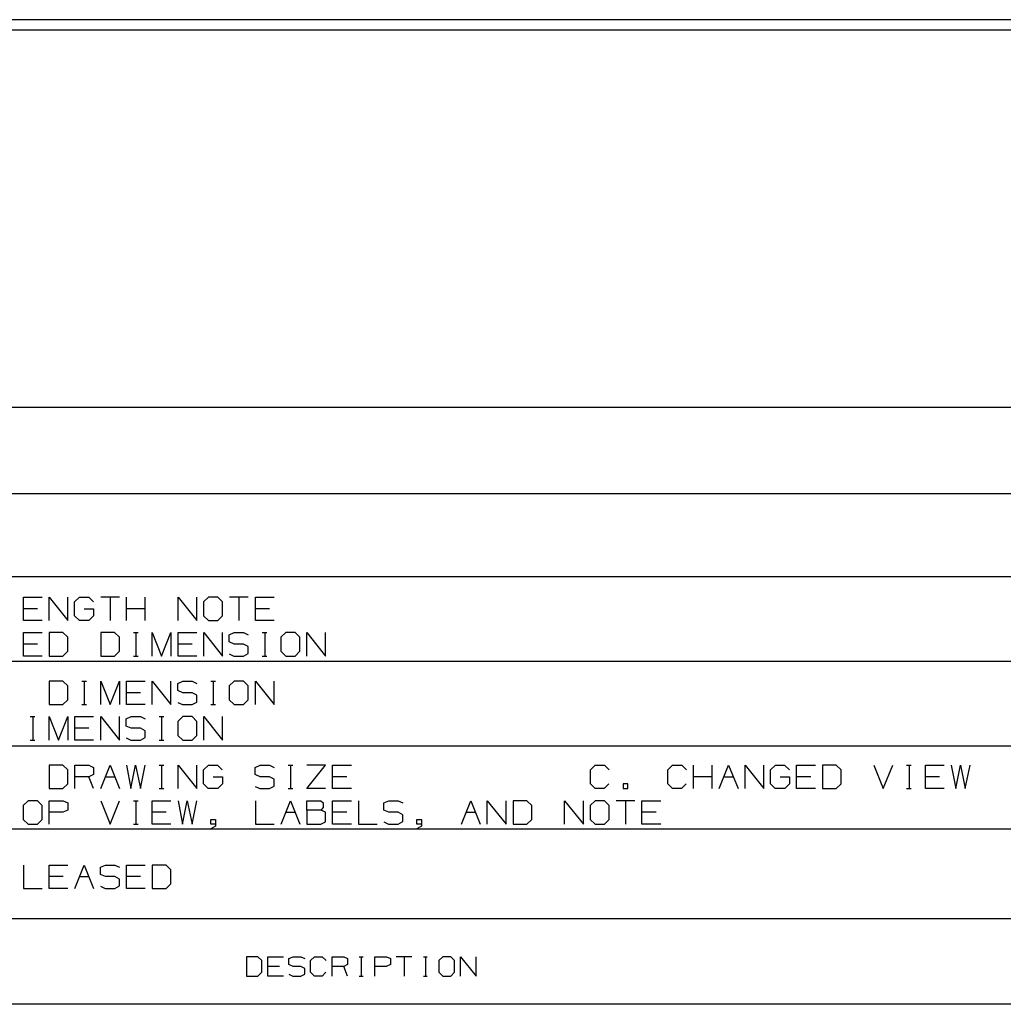
# Paper-space layout 'Layout1' of a CAD drawing. Extents: x 0.6 to 16.4, y 0.4 to 10.6.
# Drawn here: x 9.2 to 12.1, y 0.4 to 3.4 of the extents above; entities that cross this region are included whole.
import ezdxf

# ---------------------------------------------------------------- set-up
doc = ezdxf.new("R2010")
doc.units = 0
doc.header["$MEASUREMENT"] = 0
doc.layers.add('1', color=7, linetype='Continuous')

psp = doc.layouts.get("Layout1")

# ---------------------------------------------------------------- linework, layer by layer
at = {"layer": '1', "color": 7, "linetype": 'Continuous'}
for p, q in [((13.105935, 3.438553), (5.105935, 3.438553)), ((13.105935, 3.407067), (5.105935, 3.407067)), ((12.205371, 2.257467), (6.526266, 2.257467)), ((12.205371, 1.994511), (6.526266, 1.994511)), ((12.205371, 1.741555), (6.526266, 1.741555)), ((9.16281, 1.608786), (9.16281, 1.680035)), ((9.16281, 1.680035), (9.21981, 1.680035)), ((9.24126, 1.608786), (9.24126, 1.680035)), ((9.24126, 1.680035), (9.29826, 1.608786)), ((9.29826, 1.608786), (9.29826, 1.680035)), ((9.31896, 1.665786), (9.33396, 1.680035)), ((9.33396, 1.680035), (9.36171, 1.680035)), ((9.36171, 1.680035), (9.37596, 1.665786)), ((9.45516, 1.680035), (9.39816, 1.680035)), ((9.42666, 1.680035), (9.42666, 1.608786)), ((9.47661, 1.608786), (9.47661, 1.680035)), ((9.53361, 1.608786), (9.53361, 1.680035)), ((9.63351, 1.608786), (9.63351, 1.680035)), ((9.63351, 1.680035), (9.69051, 1.608786)), ((9.69051, 1.608786), (9.69051, 1.680035)), ((9.72621, 1.680035), (9.71121, 1.665786)), ((9.75471, 1.680035), (9.72621, 1.680035)), ((9.76896, 1.665786), (9.75471, 1.680035)), ((9.84741, 1.680035), (9.79041, 1.680035)), ((9.81891, 1.680035), (9.81891, 1.608786)), ((9.86886, 1.608786), (9.86886, 1.680035)), ((9.86886, 1.680035), (9.92586, 1.680035)), ((9.31896, 1.623036), (9.31896, 1.665786)), ((9.71121, 1.665786), (9.71121, 1.623036)), ((9.76896, 1.623036), (9.76896, 1.665786)), ((9.20556, 1.644786), (9.16281, 1.644786)), ((9.33321, 1.608786), (9.31896, 1.623036)), ((9.34821, 1.644786), (9.37671, 1.644786)), ((9.37671, 1.623036), (9.36246, 1.608786)), ((9.37671, 1.644786), (9.37671, 1.623036)), ((9.53361, 1.644786), (9.47661, 1.644786)), ((9.71121, 1.623036), (9.72621, 1.608786)), ((9.75471, 1.608786), (9.76896, 1.623036)), ((9.91161, 1.644786), (9.86886, 1.644786)), ((9.21981, 1.608786), (9.16281, 1.608786)), ((9.36246, 1.608786), (9.33321, 1.608786)), ((9.72621, 1.608786), (9.75471, 1.608786)), ((9.92586, 1.608786), (9.86886, 1.608786)), ((9.16281, 1.500785), (9.16281, 1.572036)), ((9.16281, 1.572036), (9.21981, 1.572036)), ((9.28326, 1.572036), (9.24126, 1.572036)), ((9.24126, 1.572036), (9.24126, 1.500785)), ((9.29826, 1.557786), (9.28326, 1.572036)), ((9.44016, 1.572036), (9.39816, 1.572036)), ((9.39816, 1.572036), (9.39816, 1.500785)), ((9.45516, 1.557786), (9.44016, 1.572036)), ((9.49761, 1.572036), (9.51186, 1.572036)), ((9.50511, 1.572036), (9.50511, 1.500785)), ((9.55506, 1.500785), (9.55506, 1.572036)), ((9.55506, 1.572036), (9.58356, 1.500785)), ((9.58356, 1.500785), (9.61206, 1.572036)), ((9.61206, 1.572036), (9.61206, 1.500785)), ((9.63351, 1.500785), (9.63351, 1.572036)), ((9.63351, 1.572036), (9.69051, 1.572036)), ((9.71196, 1.500785), (9.71196, 1.572036)), ((9.71196, 1.572036), (9.76896, 1.500785)), ((9.76896, 1.500785), (9.76896, 1.572036)), ((9.78966, 1.565286), (9.80466, 1.572036)), ((9.78966, 1.543535), (9.78966, 1.565286)), ((9.80466, 1.572036), (9.83316, 1.572036)), ((9.83316, 1.572036), (9.84741, 1.565286)), ((9.88986, 1.572036), (9.90411, 1.572036)), ((9.89736, 1.572036), (9.89736, 1.500785)), ((9.96156, 1.572036), (9.94656, 1.557786)), ((9.99006, 1.572036), (9.96156, 1.572036)), ((10.00431, 1.557786), (9.99006, 1.572036)), ((10.02576, 1.500785), (10.02576, 1.572036)), ((10.02576, 1.572036), (10.08276, 1.500785)), ((10.08276, 1.500785), (10.08276, 1.572036)), ((9.20556, 1.536785), (9.16281, 1.536785)), ((9.29826, 1.515036), (9.29826, 1.557786)), ((9.45516, 1.515036), (9.45516, 1.557786)), ((9.67626, 1.536785), (9.63351, 1.536785)), ((9.80466, 1.536785), (9.78966, 1.543535)), ((9.83316, 1.536785), (9.80466, 1.536785)), ((9.84741, 1.529286), (9.83316, 1.536785)), ((9.84741, 1.508286), (9.84741, 1.529286)), ((9.94656, 1.557786), (9.94656, 1.515036)), ((10.00431, 1.515036), (10.00431, 1.557786)), ((9.21981, 1.500785), (9.16281, 1.500785)), ((9.24126, 1.500785), (9.28326, 1.500785)), ((9.28326, 1.500785), (9.29826, 1.515036)), ((9.39816, 1.500785), (9.44016, 1.500785)), ((9.44016, 1.500785), (9.45516, 1.515036)), ((9.49761, 1.500785), (9.51186, 1.500785)), ((9.69051, 1.500785), (9.63351, 1.500785)), ((9.78966, 1.507536), (9.80391, 1.500785)), ((9.80391, 1.500785), (9.83316, 1.500785)), ((9.83316, 1.500785), (9.84741, 1.508286)), ((9.88986, 1.500785), (9.90411, 1.500785)), ((9.94656, 1.515036), (9.96156, 1.500785)), ((9.96156, 1.500785), (9.99006, 1.500785)), ((9.99006, 1.500785), (10.00431, 1.515036)), ((12.205371, 1.483599), (6.526266, 1.483599)), ((9.28326, 1.424079), (9.24126, 1.424079)), ((9.24126, 1.424079), (9.24126, 1.352829)), ((9.29826, 1.409829), (9.28326, 1.424079)), ((9.29826, 1.367079), (9.29826, 1.409829)), ((9.34071, 1.424079), (9.35496, 1.424079)), ((9.34821, 1.424079), (9.34821, 1.352829)), ((9.39816, 1.352829), (9.39816, 1.424079)), ((9.39816, 1.424079), (9.42666, 1.352829)), ((9.42666, 1.352829), (9.45516, 1.424079)), ((9.45516, 1.424079), (9.45516, 1.352829)), ((9.47661, 1.352829), (9.47661, 1.424079)), ((9.47661, 1.424079), (9.53361, 1.424079)), ((9.55506, 1.352829), (9.55506, 1.424079)), ((9.55506, 1.424079), (9.61206, 1.352829)), ((9.61206, 1.352829), (9.61206, 1.424079)), ((9.63276, 1.417329), (9.64776, 1.424079)), ((9.63276, 1.395579), (9.63276, 1.417329)), ((9.64776, 1.424079), (9.67626, 1.424079)), ((9.67626, 1.424079), (9.69051, 1.417329)), ((9.73296, 1.424079), (9.74721, 1.424079)), ((9.74046, 1.424079), (9.74046, 1.352829)), ((9.80466, 1.424079), (9.78966, 1.409829)), ((9.78966, 1.409829), (9.78966, 1.367079)), ((9.83316, 1.424079), (9.80466, 1.424079)), ((9.84741, 1.409829), (9.83316, 1.424079)), ((9.84741, 1.367079), (9.84741, 1.409829)), ((9.86886, 1.352829), (9.86886, 1.424079)), ((9.86886, 1.424079), (9.92586, 1.352829)), ((9.92586, 1.352829), (9.92586, 1.424079)), ((9.51936, 1.388829), (9.47661, 1.388829)), ((9.64776, 1.388829), (9.63276, 1.395579)), ((9.67626, 1.388829), (9.64776, 1.388829)), ((9.69051, 1.381329), (9.67626, 1.388829)), ((9.69051, 1.360329), (9.69051, 1.381329)), ((9.24126, 1.352829), (9.28326, 1.352829)), ((9.28326, 1.352829), (9.29826, 1.367079)), ((9.34071, 1.352829), (9.35496, 1.352829)), ((9.53361, 1.352829), (9.47661, 1.352829)), ((9.63276, 1.359579), (9.64701, 1.352829)), ((9.64701, 1.352829), (9.67626, 1.352829)), ((9.67626, 1.352829), (9.69051, 1.360329)), ((9.73296, 1.352829), (9.74721, 1.352829)), ((9.78966, 1.367079), (9.80466, 1.352829)), ((9.80466, 1.352829), (9.83316, 1.352829)), ((9.83316, 1.352829), (9.84741, 1.367079)), ((9.18381, 1.316079), (9.19806, 1.316079)), ((9.19131, 1.316079), (9.19131, 1.244829)), ((9.24126, 1.244829), (9.24126, 1.316079)), ((9.24126, 1.316079), (9.26976, 1.244829)), ((9.26976, 1.244829), (9.29826, 1.316079)), ((9.29826, 1.316079), (9.29826, 1.244829)), ((9.31971, 1.244829), (9.31971, 1.316079)), ((9.31971, 1.316079), (9.37671, 1.316079)), ((9.39816, 1.244829), (9.39816, 1.316079)), ((9.39816, 1.316079), (9.45516, 1.244829)), ((9.45516, 1.244829), (9.45516, 1.316079)), ((9.47586, 1.309329), (9.49086, 1.316079)), ((9.47586, 1.287579), (9.47586, 1.309329)), ((9.49086, 1.316079), (9.51936, 1.316079)), ((9.51936, 1.316079), (9.53361, 1.309329)), ((9.57606, 1.316079), (9.59031, 1.316079)), ((9.58356, 1.316079), (9.58356, 1.244829)), ((9.64776, 1.316079), (9.63276, 1.301829)), ((9.63276, 1.301829), (9.63276, 1.259079)), ((9.67626, 1.316079), (9.64776, 1.316079)), ((9.69051, 1.301829), (9.67626, 1.316079)), ((9.69051, 1.259079), (9.69051, 1.301829)), ((9.71196, 1.244829), (9.71196, 1.316079)), ((9.71196, 1.316079), (9.76896, 1.244829)), ((9.76896, 1.244829), (9.76896, 1.316079)), ((9.36246, 1.280829), (9.31971, 1.280829)), ((9.49086, 1.280829), (9.47586, 1.287579)), ((9.51936, 1.280829), (9.49086, 1.280829)), ((9.53361, 1.273329), (9.51936, 1.280829)), ((9.53361, 1.252329), (9.53361, 1.273329)), ((9.18381, 1.244829), (9.19806, 1.244829)), ((9.37671, 1.244829), (9.31971, 1.244829)), ((9.47586, 1.251579), (9.49011, 1.244829)), ((9.49011, 1.244829), (9.51936, 1.244829)), ((9.51936, 1.244829), (9.53361, 1.252329)), ((9.57606, 1.244829), (9.59031, 1.244829)), ((9.63276, 1.259079), (9.64776, 1.244829)), ((9.64776, 1.244829), (9.67626, 1.244829)), ((9.67626, 1.244829), (9.69051, 1.259079)), ((6.526266, 1.227643), (12.205371, 1.227643)), ((9.28326, 1.168123), (9.24126, 1.168123)), ((9.24126, 1.168123), (9.24126, 1.096873)), ((9.29826, 1.153873), (9.28326, 1.168123)), ((9.29826, 1.111123), (9.29826, 1.153873)), ((9.31971, 1.096873), (9.31971, 1.168123)), ((9.31971, 1.168123), (9.36246, 1.168123)), ((9.36246, 1.168123), (9.37671, 1.161373)), ((9.37671, 1.139623), (9.36246, 1.132873)), ((9.37671, 1.161373), (9.37671, 1.139623)), ((9.39816, 1.096873), (9.42666, 1.168123)), ((9.42666, 1.168123), (9.45516, 1.096873)), ((9.47661, 1.168123), (9.49011, 1.096873)), ((9.49011, 1.096873), (9.50436, 1.168123)), ((9.50436, 1.168123), (9.51936, 1.096873)), ((9.51936, 1.096873), (9.53361, 1.168123)), ((9.57606, 1.168123), (9.59031, 1.168123)), ((9.58356, 1.168123), (9.58356, 1.096873)), ((9.63351, 1.096873), (9.63351, 1.168123)), ((9.63351, 1.168123), (9.69051, 1.096873)), ((9.69051, 1.096873), (9.69051, 1.168123)), ((9.71121, 1.153873), (9.72621, 1.168123)), ((9.71121, 1.111123), (9.71121, 1.153873)), ((9.72621, 1.168123), (9.75396, 1.168123)), ((9.75396, 1.168123), (9.76821, 1.153873)), ((9.86811, 1.161373), (9.88311, 1.168123)), ((9.86811, 1.139623), (9.86811, 1.161373)), ((9.88311, 1.132873), (9.86811, 1.139623)), ((9.88311, 1.168123), (9.91161, 1.168123)), ((9.91161, 1.168123), (9.92586, 1.161373)), ((9.96831, 1.168123), (9.98256, 1.168123)), ((9.97581, 1.168123), (9.97581, 1.096873)), ((10.02576, 1.096873), (10.08276, 1.168123)), ((10.08276, 1.168123), (10.02576, 1.168123)), ((10.10421, 1.096873), (10.10421, 1.168123)), ((10.10421, 1.168123), (10.16121, 1.168123)), ((10.88871, 1.153873), (10.90296, 1.168123)), ((10.88871, 1.111123), (10.88871, 1.153873)), ((10.90296, 1.168123), (10.93146, 1.168123)), ((10.93146, 1.168123), (10.94571, 1.153873)), ((11.12406, 1.153873), (11.13831, 1.168123)), ((11.12406, 1.111123), (11.12406, 1.153873)), ((11.13831, 1.168123), (11.16681, 1.168123)), ((11.16681, 1.168123), (11.18106, 1.153873)), ((11.20251, 1.096873), (11.20251, 1.168123)), ((11.25951, 1.096873), (11.25951, 1.168123)), ((11.28096, 1.096873), (11.30946, 1.168123)), ((11.30946, 1.168123), (11.33796, 1.096873)), ((11.35941, 1.096873), (11.35941, 1.168123)), ((11.35941, 1.168123), (11.41641, 1.096873)), ((11.41641, 1.096873), (11.41641, 1.168123)), ((11.43711, 1.153873), (11.45211, 1.168123)), ((11.43711, 1.111123), (11.43711, 1.153873)), ((11.45211, 1.168123), (11.47986, 1.168123)), ((11.47986, 1.168123), (11.49411, 1.153873)), ((11.51631, 1.096873), (11.51631, 1.168123)), ((11.51631, 1.168123), (11.57331, 1.168123)), ((11.63676, 1.168123), (11.59476, 1.168123)), ((11.59476, 1.168123), (11.59476, 1.096873)), ((11.65176, 1.153873), (11.63676, 1.168123)), ((11.65176, 1.111123), (11.65176, 1.153873)), ((11.75166, 1.168123), (11.78016, 1.096873)), ((11.78016, 1.096873), (11.80866, 1.168123)), ((11.85111, 1.168123), (11.86536, 1.168123)), ((11.85861, 1.168123), (11.85861, 1.096873)), ((11.90856, 1.096873), (11.90856, 1.168123)), ((11.90856, 1.168123), (11.96556, 1.168123)), ((11.98701, 1.168123), (12.00051, 1.096873)), ((12.00051, 1.096873), (12.01476, 1.168123)), ((12.01476, 1.168123), (12.02976, 1.096873)), ((12.02976, 1.096873), (12.04401, 1.168123)), ((9.28326, 1.096873), (9.29826, 1.111123)), ((9.36246, 1.132873), (9.31971, 1.132873)), ((9.37671, 1.096873), (9.36246, 1.132873)), ((9.41241, 1.132873), (9.44091, 1.132873)), ((9.72546, 1.096873), (9.71121, 1.111123)), ((9.74046, 1.132873), (9.76896, 1.132873)), ((9.76896, 1.111123), (9.75471, 1.096873)), ((9.76896, 1.132873), (9.76896, 1.111123)), ((9.91161, 1.132873), (9.88311, 1.132873)), ((9.92586, 1.125373), (9.91161, 1.132873)), ((9.92586, 1.104373), (9.92586, 1.125373)), ((10.14696, 1.132873), (10.10421, 1.132873)), ((10.90296, 1.096873), (10.88871, 1.111123)), ((10.94496, 1.111123), (10.93071, 1.096873)), ((11.00241, 1.111123), (10.98816, 1.111123)), ((10.98816, 1.111123), (10.98816, 1.096873)), ((11.00241, 1.096873), (11.00241, 1.111123)), ((11.13831, 1.096873), (11.12406, 1.111123)), ((11.18031, 1.111123), (11.16606, 1.096873)), ((11.25951, 1.132873), (11.20251, 1.132873)), ((11.29521, 1.132873), (11.32371, 1.132873)), ((11.45136, 1.096873), (11.43711, 1.111123)), ((11.46636, 1.132873), (11.49486, 1.132873)), ((11.49486, 1.111123), (11.48061, 1.096873)), ((11.49486, 1.132873), (11.49486, 1.111123)), ((11.55906, 1.132873), (11.51631, 1.132873)), ((11.63676, 1.096873), (11.65176, 1.111123)), ((11.95131, 1.132873), (11.90856, 1.132873)), ((9.24126, 1.096873), (9.28326, 1.096873)), ((9.57606, 1.096873), (9.59031, 1.096873)), ((9.75471, 1.096873), (9.72546, 1.096873)), ((9.86811, 1.103623), (9.88236, 1.096873)), ((9.88236, 1.096873), (9.91161, 1.096873)), ((9.91161, 1.096873), (9.92586, 1.104373)), ((9.96831, 1.096873), (9.98256, 1.096873)), ((10.08276, 1.096873), (10.02576, 1.096873)), ((10.16121, 1.096873), (10.10421, 1.096873)), ((10.93071, 1.096873), (10.90296, 1.096873)), ((10.98816, 1.096873), (11.00241, 1.096873)), ((11.16606, 1.096873), (11.13831, 1.096873)), ((11.48061, 1.096873), (11.45136, 1.096873)), ((11.57331, 1.096873), (11.51631, 1.096873)), ((11.59476, 1.096873), (11.63676, 1.096873)), ((11.85111, 1.096873), (11.86536, 1.096873)), ((11.96556, 1.096873), (11.90856, 1.096873)), ((9.17706, 1.060123), (9.16206, 1.045873)), ((9.20556, 1.060123), (9.17706, 1.060123)), ((9.21981, 1.045873), (9.20556, 1.060123)), ((9.24126, 0.988873), (9.24126, 1.060123)), ((9.24126, 1.060123), (9.28401, 1.060123)), ((9.28401, 1.060123), (9.29826, 1.053373)), ((9.29826, 1.053373), (9.29826, 1.031623)), ((9.39816, 1.060123), (9.42666, 0.988873)), ((9.42666, 0.988873), (9.45516, 1.060123)), ((9.49761, 1.060123), (9.51186, 1.060123)), ((9.50511, 1.060123), (9.50511, 0.988873)), ((9.55506, 0.988873), (9.55506, 1.060123)), ((9.55506, 1.060123), (9.61206, 1.060123)), ((9.63351, 1.060123), (9.64701, 0.988873)), ((9.64701, 0.988873), (9.66126, 1.060123)), ((9.66126, 1.060123), (9.67626, 0.988873)), ((9.67626, 0.988873), (9.69051, 1.060123)), ((9.86886, 1.060123), (9.86886, 0.988873)), ((9.94731, 0.988873), (9.97581, 1.060123)), ((9.97581, 1.060123), (10.00431, 0.988873)), ((10.02576, 1.031623), (10.02576, 1.060123)), ((10.02576, 1.060123), (10.06851, 1.060123)), ((10.06851, 1.060123), (10.07526, 1.053373)), ((10.07526, 1.053373), (10.07526, 1.039123)), ((10.10421, 0.988873), (10.10421, 1.060123)), ((10.10421, 1.060123), (10.16121, 1.060123)), ((10.18266, 1.060123), (10.18266, 0.988873)), ((10.26036, 1.053373), (10.27536, 1.060123)), ((10.26036, 1.031623), (10.26036, 1.053373)), ((10.27536, 1.060123), (10.30386, 1.060123)), ((10.30386, 1.060123), (10.31811, 1.053373)), ((10.49646, 0.988873), (10.52496, 1.060123)), ((10.52496, 1.060123), (10.55346, 0.988873)), ((10.57491, 0.988873), (10.57491, 1.060123)), ((10.57491, 1.060123), (10.63191, 0.988873)), ((10.63191, 0.988873), (10.63191, 1.060123)), ((10.69536, 1.060123), (10.65336, 1.060123)), ((10.65336, 1.060123), (10.65336, 0.988873)), ((10.71036, 1.045873), (10.69536, 1.060123)), ((10.81026, 0.988873), (10.81026, 1.060123)), ((10.81026, 1.060123), (10.86726, 0.988873)), ((10.86726, 0.988873), (10.86726, 1.060123)), ((10.90296, 1.060123), (10.88796, 1.045873)), ((10.93146, 1.060123), (10.90296, 1.060123)), ((10.94571, 1.045873), (10.93146, 1.060123)), ((11.02416, 1.060123), (10.96716, 1.060123)), ((10.99566, 1.060123), (10.99566, 0.988873)), ((11.04561, 0.988873), (11.04561, 1.060123)), ((11.04561, 1.060123), (11.10261, 1.060123)), ((9.16206, 1.045873), (9.16206, 1.003123)), ((9.21981, 1.003123), (9.21981, 1.045873)), ((9.28326, 1.024873), (9.24126, 1.024873)), ((9.29826, 1.031623), (9.28326, 1.024873)), ((9.59781, 1.024873), (9.55506, 1.024873)), ((9.96156, 1.024873), (9.99006, 1.024873)), ((10.06851, 1.031623), (10.02576, 1.031623)), ((10.02576, 1.031623), (10.02576, 0.988873)), ((10.07526, 1.039123), (10.06851, 1.031623)), ((10.08201, 1.024873), (10.06851, 1.031623)), ((10.08201, 0.995623), (10.08201, 1.024873)), ((10.14696, 1.024873), (10.10421, 1.024873)), ((10.27536, 1.024873), (10.26036, 1.031623)), ((10.30386, 1.024873), (10.27536, 1.024873)), ((10.31811, 1.017373), (10.30386, 1.024873)), ((10.51071, 1.024873), (10.53921, 1.024873)), ((10.71036, 1.003123), (10.71036, 1.045873)), ((10.88796, 1.045873), (10.88796, 1.003123)), ((10.94571, 1.003123), (10.94571, 1.045873)), ((11.08836, 1.024873), (11.04561, 1.024873)), ((9.16206, 1.003123), (9.17706, 0.988873)), ((9.20556, 0.988873), (9.21981, 1.003123)), ((9.73296, 0.988873), (9.73296, 1.003123)), ((9.73296, 1.003123), (9.74721, 1.003123)), ((9.74721, 1.003123), (9.74721, 0.982123)), ((10.06776, 0.988873), (10.08201, 0.995623)), ((10.26036, 0.995623), (10.27461, 0.988873)), ((10.30386, 0.988873), (10.31811, 0.996373)), ((10.31811, 0.996373), (10.31811, 1.017373)), ((10.36056, 0.988873), (10.36056, 1.003123)), ((10.36056, 1.003123), (10.37481, 1.003123)), ((10.37481, 1.003123), (10.37481, 0.982123)), ((10.69536, 0.988873), (10.71036, 1.003123)), ((10.88796, 1.003123), (10.90296, 0.988873)), ((10.93146, 0.988873), (10.94571, 1.003123)), ((6.526266, 0.974686), (12.205371, 0.974686)), ((9.17706, 0.988873), (9.20556, 0.988873)), ((9.49761, 0.988873), (9.51186, 0.988873)), ((9.61206, 0.988873), (9.55506, 0.988873)), ((9.74721, 0.988873), (9.73296, 0.988873)), ((9.74721, 0.982123), (9.73296, 0.974623)), ((9.86886, 0.988873), (9.92586, 0.988873)), ((10.02576, 0.988873), (10.06776, 0.988873)), ((10.16121, 0.988873), (10.10421, 0.988873)), ((10.18266, 0.988873), (10.23966, 0.988873)), ((10.27461, 0.988873), (10.30386, 0.988873)), ((10.37481, 0.988873), (10.36056, 0.988873)), ((10.37481, 0.982123), (10.36056, 0.974623)), ((10.65336, 0.988873), (10.69536, 0.988873)), ((10.90296, 0.988873), (10.93146, 0.988873)), ((11.10261, 0.988873), (11.04561, 0.988873)), ((9.16281, 0.864123), (9.16281, 0.792873)), ((9.24126, 0.792873), (9.24126, 0.864123)), ((9.24126, 0.864123), (9.29826, 0.864123)), ((9.31971, 0.792873), (9.34821, 0.864123)), ((9.34821, 0.864123), (9.37671, 0.792873)), ((9.39741, 0.857373), (9.41241, 0.864123)), ((9.39741, 0.835623), (9.39741, 0.857373)), ((9.41241, 0.864123), (9.44091, 0.864123)), ((9.44091, 0.864123), (9.45516, 0.857373)), ((9.47661, 0.792873), (9.47661, 0.864123)), ((9.47661, 0.864123), (9.53361, 0.864123)), ((9.59706, 0.864123), (9.55506, 0.864123)), ((9.55506, 0.864123), (9.55506, 0.792873)), ((9.61206, 0.849873), (9.59706, 0.864123)), ((9.61206, 0.807123), (9.61206, 0.849873)), ((9.28401, 0.828873), (9.24126, 0.828873)), ((9.33396, 0.828873), (9.36246, 0.828873)), ((9.41241, 0.828873), (9.39741, 0.835623)), ((9.44091, 0.828873), (9.41241, 0.828873)), ((9.45516, 0.821373), (9.44091, 0.828873)), ((9.45516, 0.800373), (9.45516, 0.821373)), ((9.51936, 0.828873), (9.47661, 0.828873)), ((9.16281, 0.792873), (9.21981, 0.792873)), ((9.29826, 0.792873), (9.24126, 0.792873)), ((9.39741, 0.799623), (9.41166, 0.792873)), ((9.41166, 0.792873), (9.44091, 0.792873)), ((9.44091, 0.792873), (9.45516, 0.800373)), ((9.53361, 0.792873), (9.47661, 0.792873)), ((9.55506, 0.792873), (9.59706, 0.792873)), ((9.59706, 0.792873), (9.61206, 0.807123)), ((6.526266, 0.70173), (12.977928, 0.70173)), ((9.876453, 0.584975), (9.841567, 0.584975)), ((9.841567, 0.584975), (9.841567, 0.525794)), ((9.888913, 0.573139), (9.876453, 0.584975)), ((9.888913, 0.53763), (9.888913, 0.573139)), ((9.90673, 0.525794), (9.90673, 0.584975)), ((9.90673, 0.584975), (9.954075, 0.584975)), ((9.971269, 0.579369), (9.983728, 0.584975)), ((9.971269, 0.561303), (9.971269, 0.579369)), ((9.983728, 0.584975), (10.007401, 0.584975)), ((10.007401, 0.584975), (10.019237, 0.579369)), ((10.037054, 0.573139), (10.04889, 0.584975)), ((10.037054, 0.53763), (10.037054, 0.573139)), ((10.04889, 0.584975), (10.072563, 0.584975)), ((10.072563, 0.584975), (10.084399, 0.573139)), ((10.102216, 0.525794), (10.102216, 0.584975)), ((10.102216, 0.584975), (10.137725, 0.584975)), ((10.137725, 0.584975), (10.149561, 0.579369)), ((10.149561, 0.579369), (10.149561, 0.561303)), ((10.184821, 0.584975), (10.196657, 0.584975)), ((10.191051, 0.584975), (10.191051, 0.525794)), ((10.23254, 0.525794), (10.23254, 0.584975)), ((10.23254, 0.584975), (10.268049, 0.584975)), ((10.268049, 0.584975), (10.279885, 0.579369)), ((10.279885, 0.579369), (10.279885, 0.561303)), ((10.345047, 0.584975), (10.297702, 0.584975)), ((10.321375, 0.584975), (10.321375, 0.525794)), ((10.380307, 0.584975), (10.392143, 0.584975)), ((10.386537, 0.584975), (10.386537, 0.525794)), ((10.439862, 0.584975), (10.427403, 0.573139)), ((10.427403, 0.573139), (10.427403, 0.53763)), ((10.463535, 0.584975), (10.439862, 0.584975)), ((10.475371, 0.573139), (10.463535, 0.584975)), ((10.475371, 0.53763), (10.475371, 0.573139)), ((10.493189, 0.525794), (10.493189, 0.584975)), ((10.493189, 0.584975), (10.540534, 0.525794)), ((10.540534, 0.525794), (10.540534, 0.584975)), ((9.942239, 0.555696), (9.90673, 0.555696)), ((9.983728, 0.555696), (9.971269, 0.561303)), ((10.007401, 0.555696), (9.983728, 0.555696)), ((10.019237, 0.549466), (10.007401, 0.555696)), ((10.019237, 0.532023), (10.019237, 0.549466)), ((10.137725, 0.555696), (10.102216, 0.555696)), ((10.149561, 0.561303), (10.137725, 0.555696)), ((10.149561, 0.525794), (10.137725, 0.555696)), ((10.267426, 0.555696), (10.23254, 0.555696)), ((10.279885, 0.561303), (10.267426, 0.555696)), ((9.841567, 0.525794), (9.876453, 0.525794)), ((9.876453, 0.525794), (9.888913, 0.53763)), ((9.954075, 0.525794), (9.90673, 0.525794)), ((9.971269, 0.5314), (9.983105, 0.525794)), ((9.983105, 0.525794), (10.007401, 0.525794)), ((10.007401, 0.525794), (10.019237, 0.532023)), ((10.04889, 0.525794), (10.037054, 0.53763)), ((10.071939, 0.525794), (10.04889, 0.525794)), ((10.083776, 0.53763), (10.071939, 0.525794)), ((10.184821, 0.525794), (10.196657, 0.525794)), ((10.380307, 0.525794), (10.392143, 0.525794)), ((10.427403, 0.53763), (10.439862, 0.525794)), ((10.439862, 0.525794), (10.463535, 0.525794)), ((10.463535, 0.525794), (10.475371, 0.53763)), ((16.369932, 0.440085), (0.633067, 0.440085))]:
    psp.add_line(p, q, dxfattribs=at)

doc.saveas('drawing.dxf')
